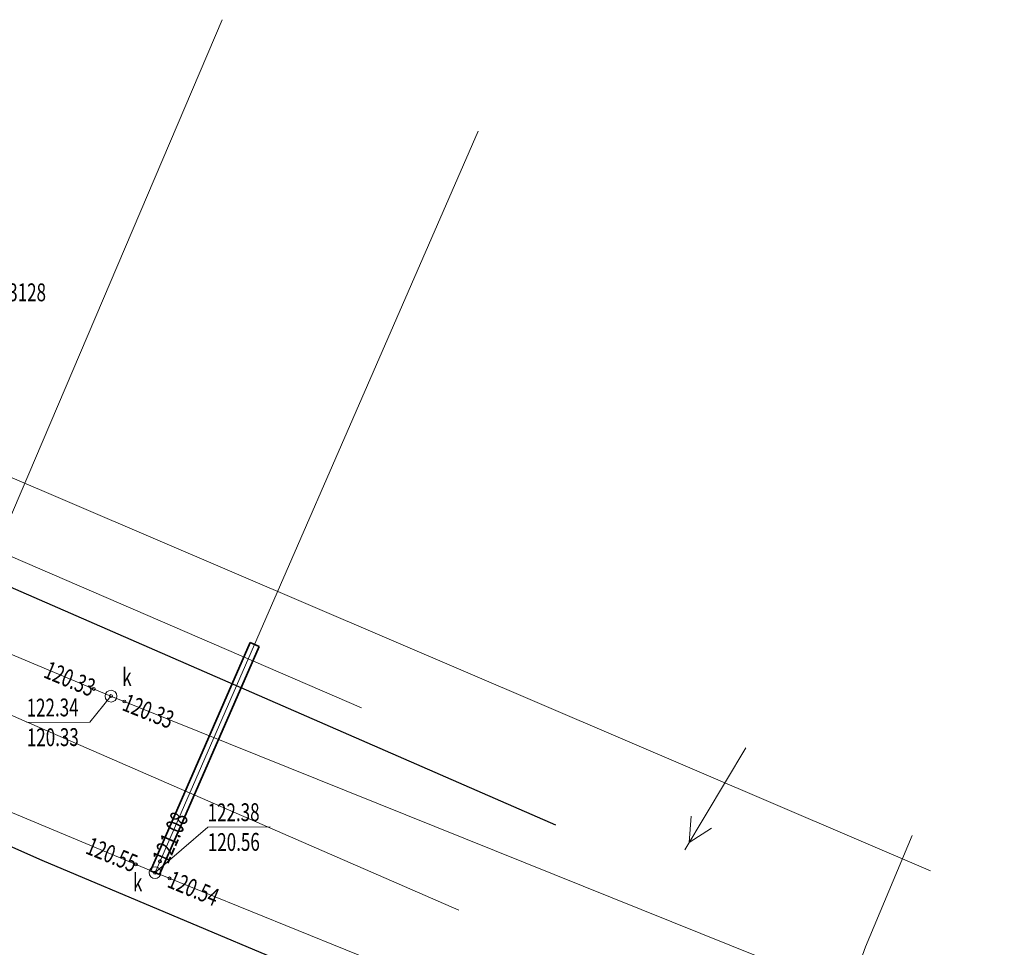
# Model space of a CAD drawing. Units: metres. Extents: x 7408664 to 7409696, y 5857863 to 5858728.
# Drawn here: x 7408907 to 7408948, y 5858555 to 5858594 of the extents above; entities that cross this region are included whole.
import ezdxf
from ezdxf.enums import TextEntityAlignment as Align

# ---------------------------------------------------------------- set-up
doc = ezdxf.new("R2010")
doc.units = ezdxf.units.M
for name, pattern in [('2_1', [0]), ('2_KTJZ01', [2, 1.5, -0.5]), ('2_KTKR01', [0]), ('4_1', [0]), ('4_SUOP03_15', [0]), ('4_SUPE_01', [0]), ('4_SUPG_01', [0]), ('4_SUPK_01', [0]), ('4_SUPK_02', [0]), ('4_SUPT_01', [0]), ('4_SUPW_01', [0])]:
    doc.linetypes.add(name, pattern=pattern)
doc.layers.get('0').update_dxf_attribs({"color": 250, "linetype": 'CONTINUOUS', "lineweight": 100})
for name, color, linetype, lineweight in [('KTJZ_L_0', 7, '2_KTJZ01', 18), ('KTKR_L_0', 7, '2_KTKR01', 25), ('KTUL_L_0', 7, '2_1', 18), ('Numery_punktow', 7, 'CONTINUOUS', 15), ('SUOK_L_0', 34, '4_SUOP03_15', 35), ('SUPE_L_2', 1, '4_SUPE_01', 18), ('SUPE_L_3', 1, '4_SUPE_01', 18), ('SUPG_L_2', 2, '4_SUPG_01', 18), ('SUPK_L_0', 34, '4_SUPK_01', 18), ('SUPK_L_4', 34, '4_SUPK_01', 18), ('SUPT_L_0', 30, '4_SUPT_01', 18), ('SUPW_L_0', 5, '4_SUPW_01', 18), ('SUTK_T_0', 34, 'CONTINUOUS', 18), ('SUUK_E_T_3', 7, 'CONTINUOUS', 15), ('SUUK_T_4', 7, 'CONTINUOUS', 18)]:
    doc.layers.add(name, color=color, linetype=linetype, lineweight=lineweight)
doc.styles.get("Standard").update_dxf_attribs({"font": 'Simplex.SHX', "width": 0.75})

# ---------------------------------------------------------------- blocks, each defined once
blk = doc.blocks.new('4_SUPS01_05')
at = {"linetype": 'CONTINUOUS'}
blk.add_circle((0, 0), 0.0625, dxfattribs=at)
blk = doc.blocks.new('4_SUUS22_01')
at = {"linetype": 'CONTINUOUS'}
blk.add_circle((0, 0), 0.25, dxfattribs=at)

msp = doc.modelspace()

# ---------------------------------------------------------------- linework, layer by layer
at = {"layer": 'KTJZ_L_0', "linetype": '2_KTJZ01'}
for p, q in [((7408907.807, 5858559), (7408856.764, 5858581.315)), ((7408929.15, 5858560.61), (7408885.475, 5858579.677)), ((7408921.25, 5858553.34), (7408907.807, 5858559))]:
    msp.add_line(p, q, dxfattribs=at)
at = {"layer": 'KTKR_L_0', "linetype": '2_KTKR01'}
for p, q in [((7408907.807, 5858559), (7408856.764, 5858581.315)), ((7408929.412, 5858560.491), (7408885.475, 5858579.677)), ((7408921.25, 5858553.34), (7408907.808, 5858559))]:
    msp.add_line(p, q, dxfattribs=at)
at = {"layer": 'KTUL_L_0', "linetype": '2_1'}
msp.add_line((7408925.331, 5858556.916), (7408877.689, 5858577.646), dxfattribs=at)
at = {"layer": 'SUOK_L_0', "linetype": '4_SUPK_02'}
for p, q in [((7408916.563, 5858568.176), (7408912.369, 5858558.575)), ((7408912.735, 5858558.412), (7408916.928, 5858568.013)), ((7408912.369, 5858558.575), (7408912.735, 5858558.412))]:
    msp.add_line(p, q, dxfattribs=at)
at = {"layer": 'SUOK_L_0', "linetype": '4_1'}
for p, q in [((7408916.563, 5858568.176), (7408912.369, 5858558.575)), ((7408912.735, 5858558.412), (7408916.928, 5858568.013)), ((7408916.928, 5858568.013), (7408916.563, 5858568.176)), ((7408912.369, 5858558.575), (7408912.735, 5858558.412))]:
    msp.add_line(p, q, dxfattribs=at)
at = {"layer": 'SUPE_L_2', "linetype": '4_SUPE_01'}
msp.add_line((7408921.235, 5858565.425), (7408892.182, 5858577.993), dxfattribs=at)
at = {"layer": 'SUPE_L_3', "linetype": '4_SUPE_01'}
for p, q in [((7408934.847, 5858559.456), (7408937.407, 5858563.75)), ((7408935.026, 5858559.756), (7408935.109, 5858560.871)), ((7408935.026, 5858559.756), (7408935.968, 5858560.359))]:
    msp.add_line(p, q, dxfattribs=at)
at = {"layer": 'SUPG_L_2', "linetype": '4_1'}
for p, q in [((7408942.45, 5858555.37), (7408944.41, 5858560.05)), ((7408937.03, 5858540.66), (7408942.45, 5858555.37))]:
    msp.add_line(p, q, dxfattribs=at)
at = {"layer": 'SUPK_L_0', "linetype": '4_SUPK_01'}
for p, q in [((7408910.7, 5858565.922), (7408886.114, 5858576.21)), ((7408940.317, 5858554.008), (7408910.7, 5858565.922))]:
    msp.add_line(p, q, dxfattribs=at)
at = {"layer": 'SUPK_L_0', "linetype": '4_1'}
for p, q in [((7408910.7, 5858565.922), (7408886.114, 5858576.21)), ((7408940.317, 5858554.008), (7408910.7, 5858565.922))]:
    msp.add_line(p, q, dxfattribs=at)
at = {"layer": 'SUPK_L_4', "linetype": '4_SUPK_01'}
for p, q in [((7408912.552, 5858558.493), (7408926.145, 5858589.695)), ((7408878.788, 5858572.678), (7408912.552, 5858558.493)), ((7408912.552, 5858558.493), (7408948.289, 5858544.052))]:
    msp.add_line(p, q, dxfattribs=at)
at = {"layer": 'SUPK_L_4', "linetype": '4_1'}
for p, q in [((7408912.552, 5858558.493), (7408926.145, 5858589.695)), ((7408878.788, 5858572.678), (7408912.552, 5858558.493)), ((7408912.552, 5858558.493), (7408948.289, 5858544.052))]:
    msp.add_line(p, q, dxfattribs=at)
at = {"layer": 'SUPT_L_0', "linetype": '4_SUPT_01'}
msp.add_line((7408945.186, 5858558.563), (7408900.566, 5858577.662), dxfattribs=at)
at = {"layer": 'SUPW_L_0', "linetype": '4_SUPW_01'}
msp.add_line((7408899.343, 5858556.731), (7408915.372, 5858594.389), dxfattribs=at)
at = {"layer": 'SUPW_L_0', "linetype": '4_1'}
msp.add_line((7408899.343, 5858556.731), (7408915.372, 5858594.389), dxfattribs=at)
at = {"layer": 'SUTK_T_0', "linetype": 'CONTINUOUS'}
for p, q in [((7408910.7, 5858565.922), (7408909.814, 5858564.827)), ((7408907.154, 5858564.808), (7408909.814, 5858564.827)), ((7408912.552, 5858558.493), (7408914.769, 5858560.399)), ((7408914.769, 5858560.399), (7408917.402, 5858560.418))]:
    msp.add_line(p, q, dxfattribs=at)

# ---------------------------------------------------------------- block references
at = {"layer": 'SUTK_T_0'}
for p, rotation in [((7408909.977, 5858566.227), 337.2323242603077), ((7408910.7, 5858565.922), 0.402315444957776), ((7408911.261, 5858565.695), 338.1523234207517), ((7408911.75, 5858558.838), 337.8223245385498), ((7408912.757, 5858558.965), 66.4602167951693), ((7408912.552, 5858558.493), 0.402315444957776), ((7408913.164, 5858558.248), 337.3923231491625)]:
    msp.add_blockref('4_SUPS01_05', p, dxfattribs=dict(at, rotation=rotation))
at = {"layer": 'SUUK_T_4', "rotation": 0.402315444957776}
for p in [(7408910.701, 5858565.92), (7408912.552, 5858558.493)]:
    msp.add_blockref('4_SUUS22_01', p, dxfattribs=at)

# ---------------------------------------------------------------- texts
at = {"layer": 'Numery_punktow', "oblique": 15, "width": 0.7}
msp.add_text('1-3128', height=0.75, dxfattribs=at).set_placement((7408905.73, 5858583.29), align=Align.TOP_LEFT)
at = {"layer": 'SUTK_T_0', "width": 0.7}
for s, rotation, p in [('120.33', 337.2323, (7408909.977, 5858566.227)), ('120.55', 337.8223, (7408911.75, 5858558.838))]:
    msp.add_text(s, height=0.75, rotation=rotation, dxfattribs=at).set_placement(p, align=Align.MIDDLE_RIGHT)
for s, rotation, p in [('120.33', 338.1523, (7408911.261, 5858565.695)), ('121.08', 66.4602, (7408912.757, 5858558.965)), ('120.54', 337.3923, (7408913.164, 5858558.248))]:
    msp.add_text(s, height=0.75, rotation=rotation, dxfattribs=at).set_placement(p, align=Align.MIDDLE_LEFT)
for s, p in [('122.34', (7408907.147, 5858565.808)), ('120.33', (7408907.156, 5858564.558)), ('122.38', (7408914.762, 5858561.399)), ('120.56', (7408914.771, 5858560.149))]:
    msp.add_text(s, height=0.75, rotation=0.4023, dxfattribs=at).set_placement(p, align=Align.TOP_LEFT)
at = {"layer": 'SUUK_E_T_3', "width": 0.7}
msp.add_text('k', height=0.75, dxfattribs=at).set_placement((7408911.171, 5858566.353))
msp.add_text('k', height=0.75, dxfattribs=at).set_placement((7408912.022, 5858558.45), align=Align.TOP_RIGHT)

doc.saveas('drawing.dxf')
